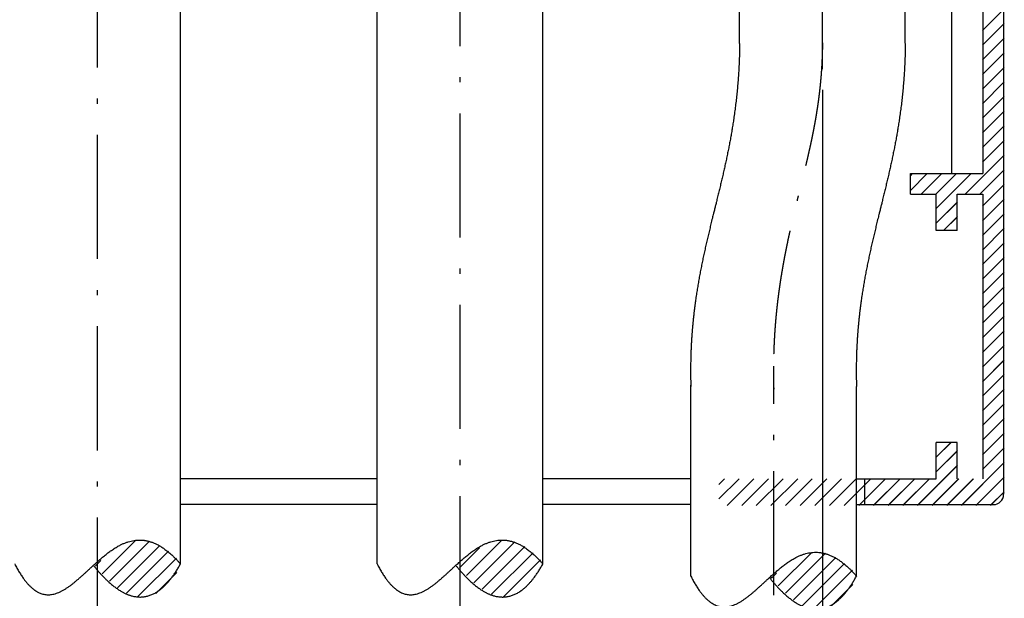
# Model space of a CAD drawing. Extents: x -18 to 903, y 313 to 713.
# Drawn here: x 81 to 176, y 448 to 504 of the extents above; entities that cross this region are included whole.
import ezdxf
from ezdxf.enums import TextEntityAlignment as Align

# ---------------------------------------------------------------- set-up
doc = ezdxf.new("R2010")
doc.units = 0
doc.linetypes.add('DASHDOT', pattern=[18.5, 12, -3, 0.5, -3])
doc.layers.get('0').update_dxf_attribs({"linetype": 'CONTINUOUS'})
doc.styles.get("Standard").update_dxf_attribs({"font": 'isocp.shx'})
doc.dimstyles.get("Standard").update_dxf_attribs({"dimtxt": 2.5, "dimasz": 2.5, "dimexe": 1.25, "dimexo": 0.625, "dimtad": 1, "dimcen": 2.5, "dimazin": 3, "dimtfac": 1, "dimtmove": 0, "dimatfit": 3})

# ---------------------------------------------------------------- blocks, each defined once
blk = doc.blocks.new('*D43')
at = {"color": 7}
for p, q in [((158.449148, 497.45437), (158.449148, 437.119165)), ((123.449133, 437.948205), (158.449148, 437.948205))]:
    blk.add_line(p, q, dxfattribs=at)
at = {"color": 7, "ltscale": 0.176687}
blk.add_line((123.449133, 444.186654), (123.449133, 437.119165), dxfattribs=at)
at = {"color": 7}
for points in [[(125.380987, 438.465844), (123.449133, 437.948205), (125.380987, 437.430566)], [(156.517294, 437.430566), (158.449148, 437.948205), (156.517294, 438.465844)]]:
    blk.add_lwpolyline(points, dxfattribs=at)
blk.add_text('35', height=2.5, dxfattribs=at).set_placement((138.530554, 439.948205), (143.367727, 439.948205), align=Align.FIT)
blk = doc.blocks.new('BLOCK617')
at = {"color": 7, "ltscale": 0.067918}
blk.add_line((102.453827, -201.602097), (104.37484, -199.681076), dxfattribs=at)
at = {"color": 7, "ltscale": 0.121251}
blk.add_line((103.115448, -202.354691), (106.544945, -198.925186), dxfattribs=at)
at = {"color": 7, "ltscale": 0.139816}
blk.add_line((103.83252, -203.051819), (107.787109, -199.097244), dxfattribs=at)
at = {"color": 7, "ltscale": 0.14584}
blk.add_line((104.624924, -203.67363), (108.749901, -199.54866), dxfattribs=at)
at = {"color": 7, "ltscale": 0.141871}
blk.add_line((105.545708, -204.167053), (109.558418, -200.154343), dxfattribs=at)
at = {"color": 7, "ltscale": 0.126526}
blk.add_line((106.706985, -204.419998), (110.28569, -200.841293), dxfattribs=at)
blk = doc.blocks.new('BLOCK618')
at = {"color": 7, "ltscale": 0.113292}
blk.add_line((67.940094, -202.174698), (71.144463, -198.970322), dxfattribs=at)
at = {"color": 7, "ltscale": 0.136714}
blk.add_line((68.643028, -202.885971), (72.50988, -199.019119), dxfattribs=at)
at = {"color": 7, "ltscale": 0.144681}
blk.add_line((69.419006, -203.524216), (73.511215, -199.432007), dxfattribs=at)
at = {"color": 7, "ltscale": 0.143561}
blk.add_line((70.297234, -204.060196), (74.357765, -199.999664), dxfattribs=at)
at = {"color": 7, "ltscale": 0.018161}
blk.add_line((67.290726, -201.409851), (67.804382, -200.896194), dxfattribs=at)
at = {"color": 7, "ltscale": 0.131929}
blk.add_line((71.37944, -204.392197), (75.110962, -200.660675), dxfattribs=at)
at = {"color": 7, "ltscale": 0.071811}
blk.add_line((73.108192, -204.077667), (75.139313, -202.046539), dxfattribs=at)
blk = doc.blocks.new('BLOCK620')
at = {"color": 7, "ltscale": 0.070711}
for p, q in [((153, -149.641708), (155, -147.641708)), ((153, -151.055923), (155, -149.055923)), ((153, -152.470123), (155, -150.470123)), ((153, -153.884338), (155, -151.884338)), ((153, -155.298553), (155, -153.298553)), ((153, -156.712769), (155, -154.712769)), ((153, -158.126984), (155, -156.126984)), ((153, -159.541199), (155, -157.541199)), ((153, -160.955414), (155, -158.955414)), ((153, -162.369629), (155, -160.369629)), ((147.041199, -165.5), (149.041199, -163.5)), ((148.455414, -165.5), (150.455414, -163.5)), ((153, -166.612259), (155, -164.612259)), ((148.5, -168.283844), (150.5, -166.283844)), ((153, -168.026474), (155, -166.026474)), ((153, -169.440689), (155, -167.440689)), ((153, -170.854904), (155, -168.854904)), ((153, -172.269119), (155, -170.269119)), ((153, -173.683334), (155, -171.683334)), ((153, -175.097549), (155, -173.097549)), ((153, -176.511765), (155, -174.511765)), ((153, -177.92598), (155, -175.92598)), ((153, -179.340195), (155, -177.340195)), ((153, -180.754395), (155, -178.754395)), ((153, -182.16861), (155, -180.16861)), ((153, -183.582825), (155, -181.582825)), ((153, -184.99704), (155, -182.99704)), ((153, -186.411255), (155, -184.411255)), ((153, -187.82547), (155, -185.82547)), ((153, -189.239685), (155, -187.239685)), ((153, -190.6539), (155, -188.6539)), ((153, -192.068115), (155, -190.068115))]:
    blk.add_line(p, q, dxfattribs=at)
at = {"color": 7, "ltscale": 0.131386}
blk.add_line((151.283844, -165.5), (155, -161.783844), dxfattribs=at)
at = {"color": 7, "ltscale": 0.057523}
blk.add_line((146, -165.126984), (147.626984, -163.5), dxfattribs=at)
at = {"color": 7, "ltscale": 0.007523}
blk.add_line((146, -163.712769), (146.212769, -163.5), dxfattribs=at)
at = {"color": 7, "ltscale": 0.119134}
blk.add_line((148.5, -166.869629), (151.869629, -163.5), dxfattribs=at)
at = {"color": 7, "ltscale": 0.081386}
blk.add_line((152.698059, -165.5), (155, -163.198059), dxfattribs=at)
at = {"color": 7, "ltscale": 0.046031}
blk.add_line((149.198059, -169), (150.5, -167.698059), dxfattribs=at)
at = {"color": 7, "ltscale": 0.049896}
blk.add_line((148.499969, -190.911285), (149.911255, -189.5), dxfattribs=at)
at = {"color": 7, "ltscale": 0.070713}
blk.add_line((148.499924, -192.325546), (150.5, -190.32547), dxfattribs=at)
at = {"color": 7, "ltscale": 0.132949}
blk.add_line((146.739639, -195.500031), (150.5, -191.739685), dxfattribs=at)
at = {"color": 7, "ltscale": 0.142047}
blk.add_line((150.9823, -195.500015), (155, -191.48233), dxfattribs=at)
at = {"color": 7, "ltscale": 0.071772}
blk.add_line((141.55275, -195.030075), (143.582764, -193.000061), dxfattribs=at)
at = {"color": 7, "ltscale": 0.021772}
blk.add_line((141.55275, -193.61586), (142.168549, -193.000061), dxfattribs=at)
at = {"color": 7, "ltscale": 0.088388}
for p, q in [((142.496979, -195.500061), (144.996979, -193.000061)), ((143.911209, -195.500046), (146.411194, -193.000061)), ((145.325424, -195.500046), (147.825409, -193.000061))]:
    blk.add_line(p, q, dxfattribs=at)
at = {"color": 7, "ltscale": 0.088389}
for p, q in [((148.15387, -195.500031), (150.6539, -193)), ((149.568085, -195.500031), (152.068115, -193))]:
    blk.add_line(p, q, dxfattribs=at)
at = {"color": 7, "ltscale": 0.092047}
blk.add_line((152.39653, -195.500015), (155, -192.89653), dxfattribs=at)
at = {"color": 7, "ltscale": 0.042047}
blk.add_line((153.810745, -195.5), (155, -194.310745), dxfattribs=at)
blk = doc.blocks.new('BLOCK621')
at = {"color": 7, "ltscale": 0.113164}
blk.add_line((133.228088, -203.354736), (136.428848, -200.153976), dxfattribs=at)
at = {"color": 7, "ltscale": 0.136665}
blk.add_line((133.930817, -204.066223), (137.796295, -200.200745), dxfattribs=at)
at = {"color": 7, "ltscale": 0.144664}
blk.add_line((134.706543, -204.704712), (138.798264, -200.612991), dxfattribs=at)
at = {"color": 7, "ltscale": 0.143588}
blk.add_line((135.584106, -205.241364), (139.645386, -201.180084), dxfattribs=at)
at = {"color": 7, "ltscale": 0.016919}
blk.add_line((132.578918, -202.589691), (133.057449, -202.11116), dxfattribs=at)
at = {"color": 7, "ltscale": 0.132003}
blk.add_line((136.665329, -205.574356), (140.398941, -201.840729), dxfattribs=at)
at = {"color": 7, "ltscale": 0.072476}
blk.add_line((138.389847, -205.264053), (140.439774, -203.214127), dxfattribs=at)
blk = doc.blocks.new('BLOCK622')
at = {"color": 7}
for p, q in [((155, -118.954), (155, -194.5)), ((153, -126), (153, -163.5)), ((153, -165.5), (153, -193))]:
    blk.add_line(p, q, dxfattribs=at)
at = {"color": 7, "ltscale": 0.197548}
blk.add_line((150, -154.402), (150, -146.5), dxfattribs=at)
at = {"color": 7, "ltscale": 0.129904}
blk.add_line((150, -159.598), (150, -154.402), dxfattribs=at)
at = {"color": 7, "ltscale": 0.097548}
blk.add_line((150, -163.5), (150, -159.598), dxfattribs=at)
at = {"color": 7, "ltscale": 0.05}
for p, q in [((146, -165.5), (146, -163.5)), ((150.5, -169), (148.5, -169)), ((150.5, -189.5), (148.5, -189.5))]:
    blk.add_line(p, q, dxfattribs=at)
at = {"color": 7, "ltscale": 0.175}
blk.add_line((146, -163.5), (153, -163.5), dxfattribs=at)
at = {"color": 7, "ltscale": 0.0625}
for p, q in [((146, -165.5), (148.5, -165.5)), ((150.5, -165.5), (153, -165.5))]:
    blk.add_line(p, q, dxfattribs=at)
at = {"color": 7, "ltscale": 0.0875}
for p, q in [((148.5, -169), (148.5, -165.5)), ((150.5, -169), (150.5, -165.5)), ((148.5, -193), (148.5, -189.5)), ((150.5, -193), (150.5, -189.5))]:
    blk.add_line(p, q, dxfattribs=at)
at = {"color": 7}
blk.add_arc((154, -194.5), 1, 270, 0, dxfattribs=at)
blk = doc.blocks.new('BLOCK630')
at = {"color": 7, "ltscale": 0.074115}
for p, q in [((152.968689, -149.673004), (155.064972, -147.576721)), ((152.968689, -151.087219), (155.064972, -148.990936)), ((152.968689, -152.501434), (155.064972, -150.405151)), ((152.968689, -153.915649), (155.064972, -151.819366)), ((152.968689, -155.329865), (155.064972, -153.233582)), ((152.968689, -156.74408), (155.064972, -154.647797)), ((152.968689, -158.158295), (155.064972, -156.062012)), ((152.968689, -159.572495), (155.064972, -157.476227)), ((152.968689, -160.98671), (155.064972, -158.890442)), ((152.968689, -162.400925), (155.064972, -160.304657)), ((152.968689, -166.64357), (155.064972, -164.547287)), ((148.453644, -168.3302), (150.549911, -166.233917)), ((152.968689, -168.057785), (155.064972, -165.961502)), ((152.968689, -169.472), (155.064972, -167.375717)), ((152.968689, -170.886215), (155.064972, -168.789932)), ((152.968689, -172.30043), (155.064972, -170.204147)), ((152.968689, -173.71463), (155.064972, -171.618362)), ((152.968689, -175.128845), (155.064972, -173.032578)), ((152.968689, -176.54306), (155.064972, -174.446793)), ((152.968689, -177.957275), (155.064972, -175.860992)), ((152.968689, -179.37149), (155.064972, -177.275208)), ((152.968689, -180.785706), (155.064972, -178.689423)), ((152.968689, -182.199921), (155.064972, -180.103638)), ((152.968689, -183.614136), (155.064972, -181.517853)), ((152.968689, -185.028351), (155.064972, -182.932068)), ((152.968689, -186.442566), (155.064972, -184.346283)), ((152.968689, -187.856766), (155.064972, -185.760498)), ((152.968689, -189.270981), (155.064972, -187.174713)), ((152.968689, -190.685196), (155.064972, -188.588928)), ((152.968689, -192.099411), (155.064972, -190.003128))]:
    blk.add_line(p, q, dxfattribs=at)
at = {"color": 7, "ltscale": 0.131463}
blk.add_line((151.346649, -165.43718), (155.064972, -161.718857), dxfattribs=at)
at = {"color": 7, "ltscale": 0.056158}
blk.add_line((146.034851, -165.092133), (147.62323, -163.503754), dxfattribs=at)
at = {"color": 7, "ltscale": 0.006158}
blk.add_line((146.034851, -163.677917), (146.20903, -163.503754), dxfattribs=at)
at = {"color": 7, "ltscale": 0.068357}
blk.add_line((147.104019, -165.43718), (149.037445, -163.503754), dxfattribs=at)
at = {"color": 7, "ltscale": 0.120641}
blk.add_line((148.453644, -166.915985), (151.865875, -163.503754), dxfattribs=at)
at = {"color": 7, "ltscale": 0.070641}
blk.add_line((148.453644, -165.50177), (150.45166, -163.503754), dxfattribs=at)
at = {"color": 7, "ltscale": 0.081463}
blk.add_line((152.760864, -165.43718), (155.064972, -163.133072), dxfattribs=at)
at = {"color": 7, "ltscale": 0.047153}
blk.add_line((149.216232, -168.981812), (150.549911, -167.648132), dxfattribs=at)
at = {"color": 7, "ltscale": 0.053514}
blk.add_line((148.453644, -190.957611), (149.967239, -189.444016), dxfattribs=at)
at = {"color": 7, "ltscale": 0.074114}
blk.add_line((148.453644, -192.371826), (150.549911, -190.275558), dxfattribs=at)
at = {"color": 7, "ltscale": 0.137065}
blk.add_line((146.673111, -195.566559), (150.549911, -191.689774), dxfattribs=at)
at = {"color": 7, "ltscale": 0.146697}
blk.add_line((150.915756, -195.566559), (155.064972, -191.417343), dxfattribs=at)
at = {"color": 7, "ltscale": 0.069338}
blk.add_line((127.49086, -194.949829), (129.452042, -192.988647), dxfattribs=at)
at = {"color": 7, "ltscale": 0.019338}
blk.add_line((127.49086, -193.535614), (128.037827, -192.988647), dxfattribs=at)
at = {"color": 7, "ltscale": 0.091143}
for p, q in [((128.288345, -195.566559), (130.866257, -192.988647)), ((129.70256, -195.566559), (132.280472, -192.988647)), ((131.116776, -195.566559), (133.694687, -192.988647)), ((132.530975, -195.566559), (135.108902, -192.988647)), ((133.94519, -195.566559), (136.523117, -192.988647)), ((135.359406, -195.566559), (137.937332, -192.988647)), ((136.773621, -195.566559), (139.351532, -192.988647)), ((138.187836, -195.566559), (140.765747, -192.988647)), ((139.602051, -195.566559), (142.179962, -192.988647)), ((141.016266, -195.566559), (143.594177, -192.988647)), ((142.430481, -195.566559), (145.008392, -192.988647)), ((143.844696, -195.566559), (146.422607, -192.988647)), ((145.258911, -195.566559), (147.836823, -192.988647)), ((148.087326, -195.566559), (150.665253, -192.988647)), ((149.501541, -195.566559), (152.079468, -192.988647))]:
    blk.add_line(p, q, dxfattribs=at)
at = {"color": 7, "ltscale": 0.096697}
blk.add_line((152.329971, -195.566559), (155.064972, -192.831558), dxfattribs=at)
at = {"color": 7, "ltscale": 0.046697}
blk.add_line((153.744186, -195.566559), (155.064972, -194.245773), dxfattribs=at)

msp = doc.modelspace()

# ---------------------------------------------------------------- linework, layer by layer
at = {"color": 7, "linetype": 'DASHDOT'}
for p, q in [((88.449, 444.111), (88.449, 534.387)), ((123.449, 446.187), (123.449, 530.525)), ((158.449, 499.454), (158.449, 529.356)), ((153.74, 448.605), (153.74, 470.758))]:
    msp.add_line(p, q, dxfattribs=at)
at = {"color": 7}
for p, q in [((96.449, 451.634), (96.449, 526.864)), ((115.449, 451.634), (115.449, 526.864)), ((131.449, 451.634), (131.449, 526.864)), ((150.449, 501.946), (150.449, 526.864)), ((166.449, 501.963), (166.449, 526.864))]:
    msp.add_line(p, q, dxfattribs=at)
at = {"color": 7, "ltscale": 0.461515}
msp.add_line((145.74, 450.451), (145.74, 468.912), dxfattribs=at)
at = {"color": 7, "ltscale": 0.458597}
msp.add_line((161.74, 450.451), (161.74, 468.795), dxfattribs=at)
at = {"color": 7, "ltscale": 0.475}
for p, q in [((115.449, 459.873), (96.449, 459.873)), ((115.449, 457.364), (96.449, 457.364))]:
    msp.add_line(p, q, dxfattribs=at)
at = {"color": 7, "ltscale": 0.357268}
for p, q in [((145.74, 459.873), (131.449, 459.873)), ((145.74, 457.364), (131.449, 457.364))]:
    msp.add_line(p, q, dxfattribs=at)
at = {"color": 7, "ltscale": 0.192731}
msp.add_line((161.74, 459.864), (169.449, 459.864), dxfattribs=at)
at = {"color": 7, "ltscale": 0.0625}
msp.add_line((162.502, 459.864), (162.502, 457.364), dxfattribs=at)
at = {"color": 7, "ltscale": 0.330231}
msp.add_line((161.74, 457.364), (174.949, 457.364), dxfattribs=at)
at = {"color": 7, "ltscale": 0.000936}
msp.add_line((153.525, 450.278), (153.504, 450.309), dxfattribs=at)
at = {"color": 7}
for points, knots in [([(150.449, 501.946), (150.431, 499.447), (150.265, 496.974), (149.949, 494.528), (149.198, 490.619), (148.243, 486.747), (147.865, 485.274), (146.848, 481.154), (146.067, 476.992), (145.762, 474.286), (145.653, 471.546), (145.74, 468.772)], [0, 0, 0, 0, 0, 0, 12.335511, 12.335511, 12.335511, 19.929593, 19.929593, 19.929593, 33.551394, 33.551394, 33.551394, 33.551394, 33.551394, 33.551394]), ([(166.449, 501.946), (166.431, 499.447), (166.265, 496.974), (165.949, 494.528), (165.198, 490.619), (164.243, 486.747), (163.865, 485.274), (162.848, 481.154), (162.067, 476.992), (161.762, 474.286), (161.653, 471.546), (161.74, 468.772)], [0, 0, 0, 0, 0, 0, 12.335511, 12.335511, 12.335511, 19.929593, 19.929593, 19.929593, 33.551394, 33.551394, 33.551394, 33.551394, 33.551394, 33.551394]), ([(80.449, 451.634), (81.055, 450.435), (81.676, 449.542), (82.311, 448.956), (84.305, 448.096), (86.435, 449.719), (87.932, 451.569), (90.476, 453.964), (93.171, 454.136), (94.241, 453.753), (95.334, 452.919), (96.449, 451.634)], [0, 0, 0, 0, 0, 0, 4.352632, 4.352632, 4.352632, 13.346579, 13.346579, 13.346579, 19.071014, 19.071014, 19.071014, 19.071014, 19.071014, 19.071014]), ([(115.449, 451.634), (116.055, 450.435), (116.676, 449.542), (117.311, 448.956), (119.305, 448.096), (121.435, 449.719), (122.932, 451.569), (125.476, 453.964), (128.171, 454.136), (129.241, 453.753), (130.334, 452.919), (131.449, 451.634)], [0, 0, 0, 0, 0, 0, 4.352632, 4.352632, 4.352632, 13.346579, 13.346579, 13.346579, 19.071014, 19.071014, 19.071014, 19.071014, 19.071014, 19.071014]), ([(145.74, 450.451), (146.346, 449.252), (146.967, 448.359), (147.602, 447.773), (149.595, 446.913), (151.726, 448.537), (153.223, 450.386), (155.767, 452.781), (158.461, 452.954), (159.532, 452.57), (160.625, 451.736), (161.74, 450.451)], [0, 0, 0, 0, 0, 0, 4.352632, 4.352632, 4.352632, 13.346579, 13.346579, 13.346579, 19.071014, 19.071014, 19.071014, 19.071014, 19.071014, 19.071014]), ([(88.072, 451.461), (89.173, 450.083), (90.229, 449.097), (91.24, 448.504), (92.96, 448.148), (94.538, 449.035), (95.202, 449.663), (95.839, 450.529), (96.449, 451.634)], [0, 0, 0, 0, 0, 0, 5.860639, 5.860639, 5.860639, 10.429767, 10.429767, 10.429767, 10.429767, 10.429767, 10.429767]), ([(123.072, 451.461), (124.173, 450.083), (125.229, 449.097), (126.24, 448.504), (127.96, 448.148), (129.538, 449.035), (130.202, 449.663), (130.839, 450.529), (131.449, 451.634)], [0, 0, 0, 0, 0, 0, 5.860639, 5.860639, 5.860639, 10.429767, 10.429767, 10.429767, 10.429767, 10.429767, 10.429767]), ([(153.363, 450.278), (154.463, 448.9), (155.519, 447.914), (156.53, 447.321), (158.25, 446.965), (159.829, 447.853), (160.493, 448.48), (161.13, 449.346), (161.74, 450.451)], [0, 0, 0, 0, 0, 0, 5.860639, 5.860639, 5.860639, 10.429767, 10.429767, 10.429767, 10.429767, 10.429767, 10.429767])]:
    msp.add_open_spline(points, degree=5, knots=knots, dxfattribs=at)
at = {"color": 7, "linetype": 'DASHDOT'}
msp.add_open_spline([(158.449, 502.003), (158.436, 500.049), (158.314, 498.113), (158.084, 496.19), (157.55, 493.173), (156.817, 490.054), (156.529, 488.896), (155.682, 485.527), (154.861, 481.992), (154.418, 479.645), (153.926, 476.007), (153.73, 472.319), (153.699, 471.053), (153.704, 469.788), (153.744, 468.522)], degree=5, knots=[0, 0, 0, 0, 0, 0, 14.997001, 14.997001, 14.997001, 23.567884, 23.567884, 23.567884, 39.527534, 39.527534, 39.527534, 47.817897, 47.817897, 47.817897, 47.817897, 47.817897, 47.817897], dxfattribs=at)

# ---------------------------------------------------------------- block references
for name in ['BLOCK622', 'BLOCK630', 'BLOCK620', 'BLOCK618', 'BLOCK617', 'BLOCK621']:
    msp.add_blockref(name, (20.949, 652.864))

# ---------------------------------------------------------------- dimensions: what is measured, and where the dimension line sits
at = {"color": 0}
dim = msp.add_linear_dim(base=(123.449, 437.948), p1=(158.449, 499.454), p2=(123.449, 446.187), angle=179.99905, dimstyle='STANDARD', dxfattribs=at)
dim.commit()
dim.dimension.update_dxf_attribs({"geometry": '*D43', "text_midpoint": (140.949, 437.948), "dimtype": 160, "oblique_angle": 89.99952})

doc.saveas('drawing.dxf')
